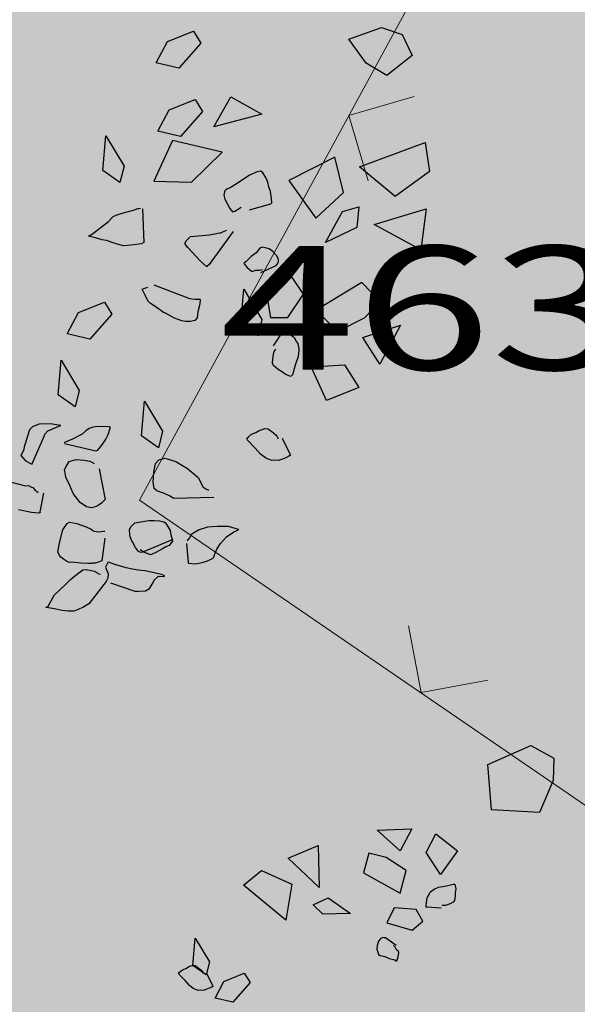
# Model space of a CAD drawing. Units: metres. Extents: x 0.004 to 0.285, y -0.008 to 0.217.
# Drawn here: x 0.057 to 0.06, y 0.068 to 0.074 of the extents above; entities that cross this region are included whole.
import ezdxf
from ezdxf.enums import TextEntityAlignment as Align

# ---------------------------------------------------------------- set-up
doc = ezdxf.new("R2010")
doc.units = ezdxf.units.M
for name, color, linetype, lineweight in [('8', 7, 'Continuous', 13), ('Filling', 7, 'Continuous', 25), ('Obecn%%233', 7, 'Continuous', 25), ('TB_2', 7, 'Continuous', 25)]:
    doc.layers.add(name, color=color, linetype=linetype, lineweight=lineweight)
doc.styles.add('ROMANS', font='ROMANS.SHX')

msp = doc.modelspace()

# ---------------------------------------------------------------- hatches: boundary and pattern name
at = {"layer": 'Filling', "linetype": 'ByBlock', "lineweight": 13}
h = msp.add_hatch(color=9, dxfattribs=at)
h.dxf.hatch_style = 2
h.paths.add_polyline_path([(0.07796548837912269, 0.1192630322943442), (0.07622540420107543, 0.1177515871557407), (0.08229424611548894, 0.1114899933109991), (0.05709858153574169, 0.08706182069005444), (0.05623619460710325, 0.08622738148551434), (0.01251326498831622, 0.1314147154456005), (0.01805950888991356, 0.1488396201119758), (0.01509210264007561, 0.1519581044870429), (0.004309652444673702, 0.1285887830913998), (0.05737349848356098, 0.0419698579357937), (0.06817571352771483, 0.02384951351676136), (0.08543293558945879, 0.04838903850689531), (0.08523307576263324, 0.05093149424437433), (0.05739359043212608, 0.07965366436820477), (0.06457413296122104, 0.08661353569943459), (0.08241365186218172, 0.10372270512674), (0.08354159100609831, 0.1054702179227024), (0.0843508370637428, 0.1073862472814508), (0.08481707866699435, 0.1094132318524644), (0.08492630898649804, 0.1114902769699693), (0.08467524652509019, 0.1135549840494059), (0.08407143370108679, 0.1155453251656145), (0.083133010257734, 0.1174015064937994), (0.08168369142035954, 0.1160008145570755)])

# ---------------------------------------------------------------- linework, layer by layer
at = {"layer": 'Obecn%%233', "color": 7, "linetype": 'ByBlock', "lineweight": 25}
for p, q in [((0.05906421177089215, 0.07366964330570773), (0.05925566489575431, 0.0737390612741001)), ((0.05925566489575431, 0.0737390612741001), (0.05937436802079901, 0.07369856518041343)), ((0.05800755552086048, 0.0736574050243944), (0.05815874302084558, 0.07371703393058851)), ((0.05815874302084558, 0.07371703393058851), (0.05820135239581577, 0.0736480612740852)), ((0.05937436802079901, 0.07369856518041343), (0.05943289145827294, 0.07357463549310342)), ((0.05794180552079342, 0.07353347143065185), (0.05800755552086048, 0.0736574050243944)), ((0.05820135239581577, 0.0736480612740852), (0.05807341489591636, 0.07350210033683106)), ((0.05820135239581577, 0.0736480612740852), (0.05820135239581577, 0.0736480612740852)), ((0.05916589145828038, 0.0735312487743795), (0.05906421177089215, 0.07366964330570773)), ((0.05943289145827294, 0.07357463549310342), (0.05928625864582136, 0.07345849096169696)), ((0.05807341489591636, 0.07350210033683106), (0.05794180552079342, 0.07353347143065185)), ((0.05928625864582136, 0.07345849096169696), (0.05916589145828038, 0.0735312487743795)), ((0.05827878208342008, 0.0731603425242938), (0.05837712583341636, 0.0733338893991895)), ((0.05837712583341636, 0.0733338893991895), (0.05855802427092567, 0.07323420971166343)), ((0.05801778989587911, 0.07325957689946518), (0.05816897739586421, 0.0733192058056593)), ((0.05816897739586421, 0.0733192058056593), (0.05821158677083441, 0.0732502292431891)), ((0.05795203989581205, 0.07313564330572263), (0.05801778989587911, 0.07325957689946518)), ((0.05821158677083441, 0.0732502292431891), (0.05808364927093498, 0.07310449486784637)), ((0.05821158677083441, 0.0732502292431891), (0.05821158677083441, 0.0732502292431891)), ((0.05855802427092567, 0.07323420971166343), (0.05827878208342008, 0.0731603425242938)), ((0.05763175083347596, 0.07290579955559225), (0.05764899302087724, 0.07310760814929382)), ((0.05764899302087724, 0.07310760814929382), (0.05775501645845361, 0.07293138939933852)), ((0.05808364927093498, 0.07310449486784637), (0.05795203989581205, 0.07313564330572263)), ((0.05803793052094989, 0.07308046361804009), (0.05792834458337166, 0.07284416674310341)), ((0.05832583677093499, 0.07301282299309969), (0.05803793052094989, 0.07308046361804009)), ((0.05912583677074872, 0.07292782689910382), (0.05950832114578225, 0.07306978393066675)), ((0.05950832114578225, 0.07306978393066675), (0.05953501645824872, 0.07290023705549538)), ((0.05814728208328598, 0.07283882689941674), (0.05832583677093499, 0.07301282299309969)), ((0.05775501645845361, 0.07293138939933852), (0.05773064927081577, 0.07283615893032402)), ((0.05898288364592008, 0.07298411986790597), (0.05871566489594988, 0.07284817455569283)), ((0.05903383677080274, 0.07277830736804754), (0.05898288364592008, 0.07298411986790597)), ((0.05773064927081577, 0.07283615893032402), (0.05763175083347596, 0.07290579955559225)), ((0.05848671177076176, 0.07287910033669323), (0.0584141727082897, 0.07283081908663736)), ((0.05852953989594244, 0.07289845971157774), (0.05848671177076176, 0.07287910033669323)), ((0.05855257114581764, 0.07290157299302519), (0.05852953989594244, 0.07289845971157774)), ((0.058564024270745, 0.07289289721194654), (0.05855257114581764, 0.07290157299302519)), ((0.05858127427077852, 0.07286463939910755), (0.058564024270745, 0.07289289721194654)), ((0.05933521177084185, 0.07275472143059597), (0.05912583677074872, 0.07292782689910382)), ((0.05953501645824872, 0.07290023705549538), (0.05933521177084185, 0.07275472143059597)), ((0.05792834458337166, 0.07284416674310341), (0.05814728208328598, 0.07283882689941674)), ((0.0584141727082897, 0.07283081908663736), (0.05837913364591077, 0.0728083464303054)), ((0.05859228208335117, 0.07283815893065185), (0.05858127427077852, 0.07286463939910755)), ((0.058599180520745, 0.07280990502424538), (0.05859228208335117, 0.07283815893065185)), ((0.05871566489594988, 0.07284817455569283), (0.05887141489586793, 0.07262789721181616)), ((0.05834041489590891, 0.07278075658669696), (0.05833707895828411, 0.07276273314934224)), ((0.05833707895828411, 0.07276273314934224), (0.05834196958341636, 0.07273847924312576)), ((0.05834252427075989, 0.07278698705555871), (0.05834041489590891, 0.07278075658669696)), ((0.05834497739584185, 0.07279032299295068), (0.05834252427075989, 0.07278698705555871)), ((0.05834997739596293, 0.07279677611822262), (0.05834497739584185, 0.07279032299295068)), ((0.05835565708344802, 0.07279766674293205), (0.05834997739596293, 0.07279677611822262)), ((0.05837913364591077, 0.0728083464303054), (0.05835565708344802, 0.07279766674293205)), ((0.05860741489590146, 0.07278297924296931), (0.058599180520745, 0.07280990502424538)), ((0.05861297739576549, 0.0727427097116597), (0.05860741489590146, 0.07278297924296931)), ((0.05887141489586793, 0.07262789721181616), (0.05903383677080274, 0.07277830736804754)), ((0.05834196958341636, 0.07273847924312576), (0.0583702273957897, 0.07268374486779794)), ((0.0584858211458195, 0.0726764050242491), (0.05861008677096106, 0.07271155736781656)), ((0.05861008677096106, 0.07271155736781656), (0.05861375864595175, 0.07271645189914852)), ((0.05861497739586048, 0.07271801049308851), (0.05861297739576549, 0.0727427097116597)), ((0.05861375864595175, 0.07271645189914852), (0.05861497739586048, 0.07271801049308851)), ((0.05769160239584744, 0.0726385768991895), (0.05770862583327107, 0.07264592064917087)), ((0.05770862583327107, 0.07264592064917087), (0.05774433677084744, 0.07265660033654421)), ((0.05774433677084744, 0.07265660033654421), (0.05778004770842381, 0.07266728002438322)), ((0.05778004770842381, 0.07266728002438322), (0.05780997739592567, 0.07267551439907402)), ((0.05780997739592567, 0.07267551439907402), (0.05783544614585116, 0.07268396752420812)), ((0.05783544614585116, 0.07268396752420812), (0.05784000864578411, 0.07268374486779794)), ((0.05784000864578411, 0.07268374486779794), (0.05785024302080274, 0.07268597143050283)), ((0.05786293052090332, 0.0726824089307338), (0.05787016489589587, 0.07248661205545068)), ((0.0583702273957897, 0.07268374486779794), (0.05838747739582323, 0.07266549877403304)), ((0.05838747739582323, 0.07266549877403304), (0.05840026645828039, 0.07266883861785754)), ((0.05840026645828039, 0.07266883861785754), (0.05843809458333999, 0.07269175658654421)), ((0.05892793052084744, 0.07248749877419323), (0.05902738364576362, 0.07266728002438322)), ((0.05902738364576362, 0.07266728002438322), (0.05912205552076921, 0.07269397924281656)), ((0.05912205552076921, 0.07269397924281656), (0.05911115708341822, 0.07257338549289853)), ((0.05921272739581764, 0.0725920768994838), (0.0595156570833642, 0.07268307689903304)), ((0.0595156570833642, 0.07268307689903304), (0.05948461802094244, 0.07244388939905912)), ((0.05757189927087165, 0.07253645189944655), (0.05766401645843871, 0.0726089870557189)), ((0.05766401645843871, 0.0726089870557189), (0.05769160239584744, 0.0726385768991895)), ((0.05948461802094244, 0.07244388939905912), (0.05921272739581764, 0.0725920768994838)), ((0.05754809458344243, 0.07252421361813322), (0.05757189927087165, 0.07253645189944655)), ((0.05818666489585303, 0.07252488158689813), (0.05825341489585117, 0.0725308893993497)), ((0.05839014145825058, 0.07255091283656658), (0.05825096958340146, 0.07235778393037617)), ((0.05825341489585117, 0.0725308893993497), (0.05828234458342195, 0.07253645189944655)), ((0.05828234458342195, 0.07253645189944655), (0.05828423520829529, 0.07253711986821144)), ((0.05828423520829529, 0.07253711986821144), (0.05831126645836048, 0.07254201439907774)), ((0.05831126645836048, 0.07254201439907774), (0.05831961020827293, 0.07254334643064067)), ((0.05831961020827293, 0.07254334643064067), (0.05833474302082323, 0.07254979955544695)), ((0.05833474302082323, 0.07254979955544695), (0.05835364927095361, 0.07255781127419322)), ((0.05911115708341822, 0.07257338549289853), (0.05892793052084744, 0.07248749877419323)), ((0.05758803208335303, 0.07251420189905912), (0.05754809458344243, 0.07252421361813322)), ((0.0576268523959443, 0.07250174096180126), (0.05758803208335303, 0.07251420189905912)), ((0.05765333677083254, 0.07249729174282402), (0.0576268523959443, 0.07250174096180126)), ((0.05770295395841822, 0.07248038158658893), (0.05765333677083254, 0.07249729174282402)), ((0.05774911802075804, 0.07246636205539107), (0.05770295395841822, 0.07248038158658893)), ((0.0578558055208996, 0.07247815502434969), (0.05779628989589401, 0.07247081127436832)), ((0.05787016489589587, 0.07248661205545068), (0.0578558055208996, 0.07247815502434969)), ((0.05810935239586979, 0.0724808268994093), (0.05811780552077107, 0.0724977370556444)), ((0.05811090708337725, 0.07247704174323008), (0.05810935239586979, 0.0724808268994093)), ((0.05812625864590518, 0.07245679564913735), (0.05811090708337725, 0.07247704174323008)), ((0.05811780552077107, 0.0724977370556444), (0.0581412742708344, 0.07252131908666343)), ((0.0581412742708344, 0.07252131908666343), (0.05818666489585303, 0.07252488158689813)), ((0.0577510086458642, 0.07246725268056617), (0.05774911802075804, 0.07246636205539107)), ((0.05779628989589401, 0.07247081127436832), (0.0577510086458642, 0.07246725268056617)), ((0.05812893052096479, 0.07245568236801773), (0.05812625864590518, 0.07245679564913735)), ((0.05819890708336607, 0.07238025658670813), (0.05812893052096479, 0.07245568236801773)), ((0.05852386802085675, 0.07242631127405912), (0.05849460239592008, 0.07240450658695773)), ((0.05854656333336607, 0.07245301439939067), (0.05852386802085675, 0.07242631127405912)), ((0.05855890708346851, 0.07245902221184224), (0.05854656333336607, 0.07245301439939067)), ((0.05857703989581205, 0.07245568236801773), (0.05855890708346851, 0.07245902221184224)), ((0.05860129770846106, 0.07245034252433107), (0.05857703989581205, 0.07245568236801773)), ((0.05862265708344058, 0.07243432299280539), (0.05860129770846106, 0.07245034252433107)), ((0.05864512583333999, 0.07240962377423421), (0.05862265708344058, 0.07243432299280539)), ((0.05823628208343871, 0.07234487768029794), (0.05819890708336607, 0.07238025658670813)), ((0.05825096958340146, 0.07235778393037617), (0.05823739927075804, 0.07234754955535755)), ((0.05845422739582137, 0.0723680183053948), (0.05845177427097224, 0.07236468236800284)), ((0.05845177427097224, 0.07236468236800284), (0.05847268833336421, 0.07234131908696145)), ((0.05846368052088655, 0.07237380346190185), (0.05845422739582137, 0.0723680183053948)), ((0.05849460239592008, 0.07240450658695773), (0.05846368052088655, 0.07237380346190185)), ((0.05864134458336048, 0.07235333471186459), (0.05864879770833067, 0.07236312377406284)), ((0.05865213364595547, 0.07239138158690185), (0.05864512583333999, 0.07240962377423421)), ((0.05864879770833067, 0.07236312377406284), (0.05865369614586234, 0.07236957689933479)), ((0.0586545867708046, 0.07238448314927519), (0.05865213364595547, 0.07239138158690185)), ((0.05865369614586234, 0.07236957689933479), (0.0586545867708046, 0.07237424877425656)), ((0.0586545867708046, 0.07237424877425656), (0.0586545867708046, 0.07238448314927519)), ((0.05823739927075804, 0.07234754955535755), (0.05823628208343871, 0.07234487768029794)), ((0.05847268833336421, 0.07234131908696145), (0.05849771958333441, 0.07231973705533892)), ((0.05849771958333441, 0.07231973705533892), (0.05850518052093685, 0.0723195143993944)), ((0.05850518052093685, 0.0723195143993944), (0.05852319614589215, 0.07232640893058852)), ((0.05852319614589215, 0.07232640893058852), (0.05854544614581391, 0.07232507689902559)), ((0.05854544614581391, 0.07232507689902559), (0.05856113364594057, 0.07232863549282774)), ((0.05855157114588656, 0.07231261596176773), (0.05864134458336048, 0.07235333471186459)), ((0.05873290708335117, 0.07228680736804381), (0.05859028208325617, 0.07215219408692793)), ((0.05880132114584558, 0.07218623705534265), (0.05873290708335117, 0.07228680736804381)), ((0.05913996958336793, 0.07225298705557362), (0.0588747508332599, 0.07209234252432362)), ((0.05924788364581764, 0.07214329174300656), (0.05913996958336793, 0.07225298705557362)), ((0.05786047739582136, 0.07221449486818164), (0.05786993833328597, 0.07221849877433852)), ((0.05787772739585489, 0.07217933861818165), (0.05786047739582136, 0.07221449486818164)), ((0.05786993833328597, 0.07221849877433852), (0.05789352427097037, 0.07222606127429754)), ((0.05792756333341822, 0.07224052611785009), (0.05813627427094616, 0.07215953393047676)), ((0.05843497739592567, 0.07201357689918951), (0.05845211020833813, 0.0722153815869242)), ((0.05845211020833813, 0.0722153815869242), (0.05855813364591449, 0.0720391628369689)), ((0.05870887583331205, 0.07205006518028677), (0.05880132114584558, 0.07218623705534265)), ((0.05748901645839215, 0.07207899096189067), (0.05764021177077666, 0.07213884252402931)), ((0.05764021177077666, 0.07213884252402931), (0.05768293052096851, 0.07206964721158148)), ((0.05789407895831392, 0.07214596361806616), (0.05787772739585489, 0.07217933861818165)), ((0.05790887583326548, 0.07213216674281285), (0.05789407895831392, 0.07214596361806616)), ((0.05794870395842008, 0.0721065808054991), (0.05790887583326548, 0.07213216674281285)), ((0.05813627427094616, 0.07215953393047676), (0.05816842270828784, 0.0721575339306146)), ((0.05816842270828784, 0.0721575339306146), (0.05819133677077479, 0.0721559753366746)), ((0.05819133677077479, 0.0721559753366746), (0.05819589927094057, 0.07215575268073007)), ((0.05819912583334372, 0.07214818627433851), (0.05819368052086793, 0.07211904174322263)), ((0.05819589927094057, 0.07215575268073007), (0.05819868052075617, 0.0721546393991448)), ((0.05819868052075617, 0.0721546393991448), (0.05819912583334372, 0.07214818627433851)), ((0.05859028208325617, 0.07215219408692793), (0.05860896958340891, 0.07205051049310714)), ((0.05915553989587352, 0.07204806127445773), (0.05924788364581764, 0.07214329174300656)), ((0.05742327427095734, 0.07195505736814813), (0.05748901645839215, 0.07207899096189067)), ((0.05798486020835117, 0.07207943627424539), (0.05794870395842008, 0.0721065808054991)), ((0.05799553989595733, 0.07207520971167833), (0.05798486020835117, 0.07207943627424539)), ((0.05804816489596851, 0.0720460612741299), (0.05799553989595733, 0.07207520971167833)), ((0.05818488364596851, 0.07208188158692792), (0.05818177427095361, 0.07204695189930499)), ((0.05819368052086793, 0.07211904174322263), (0.05818488364596851, 0.07208188158692792)), ((0.0588747508332599, 0.07209234252432362), (0.0589978992708493, 0.0719686315865256)), ((0.05768293052096851, 0.07206964721158148), (0.05755499302083626, 0.07192390893027187)), ((0.05768293052096851, 0.07206964721158148), (0.05768293052096851, 0.07206964721158148)), ((0.05809232895844616, 0.07203137377416716), (0.05804816489596851, 0.0720460612741299)), ((0.05811235239589587, 0.0720264792428352), (0.05809232895844616, 0.07203137377416716)), ((0.05814094614586793, 0.07202736986801028), (0.05811235239589587, 0.0720264792428352)), ((0.05816797739593312, 0.07203204174293205), (0.05814094614586793, 0.07202736986801028)), ((0.05818177427095361, 0.07204695189930499), (0.05816797739593312, 0.07203204174293205)), ((0.05853376645827666, 0.0719439323679544), (0.05843497739592567, 0.07201357689918951)), ((0.05855813364591449, 0.0720391628369689), (0.05853376645827666, 0.0719439323679544)), ((0.05860896958340891, 0.07205051049310714), (0.05870887583331205, 0.07205006518028677)), ((0.0589978992708493, 0.0719686315865256), (0.05915553989587352, 0.07204806127445773)), ((0.05862510239589028, 0.0718840808053501), (0.05868206333345734, 0.07196974486811086)), ((0.05868206333345734, 0.07196974486811086), (0.05868450864590705, 0.07197308080550284)), ((0.05868450864590705, 0.07197308080550284), (0.05868696177075617, 0.0719764167428948)), ((0.05868696177075617, 0.0719764167428948), (0.05869641489582136, 0.07197174486797303)), ((0.05869641489582136, 0.07197174486797303), (0.05871288364590146, 0.0719595065866597)), ((0.05871288364590146, 0.0719595065866597), (0.05873424302088097, 0.07194348705559969)), ((0.05914664145838469, 0.07193392064934596), (0.05936558677093126, 0.07200578783685342)), ((0.05936558677093126, 0.07200578783685342), (0.05924499302078039, 0.07177728002425283)), ((0.05755499302083626, 0.07192390893027187), (0.05742327427095734, 0.07195505736814813)), ((0.05873424302088097, 0.07194348705559969), (0.05874769614590332, 0.071930584711954)), ((0.05874769614590332, 0.071930584711954), (0.05875793833332137, 0.07191011205548421)), ((0.05875793833332137, 0.07191011205548421), (0.05876694614579901, 0.07189809643058107)), ((0.05876694614579901, 0.07189809643058107), (0.05877150864596479, 0.07187673705536872)), ((0.05924499302078039, 0.07177728002425283), (0.05914664145838469, 0.07193392064934596)), ((0.0586207664583344, 0.07180998705560342), (0.05862743833335116, 0.07184625658672303)), ((0.05862743833335116, 0.07184625658672303), (0.0586295555208344, 0.07185226439917461)), ((0.0586295555208344, 0.07185226439917461), (0.05863444614596665, 0.07185893627442419)), ((0.05863444614596665, 0.07185893627442419), (0.0586356727082748, 0.07186049486789853)), ((0.0586356727082748, 0.07186049486789853), (0.05863945395825431, 0.07186538939923048)), ((0.0587726180208847, 0.07185782689927146), (0.05876883677090518, 0.07182200268050656)), ((0.05877150864596479, 0.07187673705536872), (0.05877228989591822, 0.07187095189932734)), ((0.05877228989591822, 0.07187095189932734), (0.0587726180208847, 0.07185782689927146)), ((0.05737075864593499, 0.07159994799317793), (0.05738789145834744, 0.0718015339304693)), ((0.05738789145834744, 0.0718015339304693), (0.05749391489592381, 0.07162531127408148)), ((0.05861987583339214, 0.0717848464306444), (0.0586207664583344, 0.07180998705560342)), ((0.05862643833342009, 0.07176971752429381), (0.05861987583339214, 0.0717848464306444)), ((0.05876883677090518, 0.07182200268050656), (0.05875314927077852, 0.07177728002425283)), ((0.0586383445833344, 0.07175814721174538), (0.05862643833342009, 0.07176971752429381)), ((0.05865313364588656, 0.07174702221155167), (0.0586383445833344, 0.07175814721174538)), ((0.05867238364578225, 0.07173500658664853), (0.05865313364588656, 0.07174702221155167)), ((0.05869374302076176, 0.07171898705558852), (0.05867238364578225, 0.07173500658664853)), ((0.05875314927077852, 0.07177728002425283), (0.05873535239580088, 0.0717158698681742)), ((0.05884482114575804, 0.07176215111790225), (0.05903850864595734, 0.07177327611809596)), ((0.05893403989588842, 0.07156612768070772), (0.05884482114575804, 0.07176215111790225)), ((0.05903850864595734, 0.07177327611809596), (0.0591229461459443, 0.07164266674313695)), ((0.05903850864595734, 0.07177327611809596), (0.05903850864595734, 0.07177327611809596)), ((0.05871554770832881, 0.07171030736807733), (0.05869374302076176, 0.07171898705558852)), ((0.05872789927083068, 0.07170608080551029), (0.05871554770832881, 0.07171030736807733)), ((0.05873034458328039, 0.07170941674290225), (0.05872789927083068, 0.07170608080551029)), ((0.05873535239580088, 0.0717158698681742), (0.05873034458328039, 0.07170941674290225)), ((0.05749391489592381, 0.07162531127408148), (0.05746954770828597, 0.07153008471196518)), ((0.0591229461459443, 0.07164266674313695), (0.05893403989588842, 0.07156612768070772)), ((0.05746954770828597, 0.07153008471196518), (0.05737075864593499, 0.07159994799317793)), ((0.05785625864588655, 0.0713614284619689), (0.0578733836458996, 0.07156301439926029)), ((0.0578733836458996, 0.07156301439926029), (0.05797940708347597, 0.07138701439928263)), ((0.05720321958325803, 0.07139480346161872), (0.0571895320834592, 0.07135319408681244)), ((0.05722190708341077, 0.07141393627412618), (0.05720321958325803, 0.07139480346161872)), ((0.05723514927085489, 0.07141949877422303), (0.05722190708341077, 0.07141393627412618)), ((0.05726050864579156, 0.07142795580532402), (0.05723514927085489, 0.07141949877422303)), ((0.05732614927086979, 0.07143129174318165), (0.05726050864579156, 0.07142795580532402)), ((0.05729377427091822, 0.07137077221181244), (0.05731057114596479, 0.07138901830557734)), ((0.05731057114596479, 0.07138901830557734), (0.05734472739580088, 0.07140347924316302)), ((0.05738444614596665, 0.07142038939939813), (0.05732614927086979, 0.07143129174318165)), ((0.05734472739580088, 0.07140347924316302), (0.05736553208343684, 0.07141238158661872)), ((0.05736553208343684, 0.07141238158661872), (0.05738633677083999, 0.07142105736816302)), ((0.05738633677083999, 0.07142105736816302), (0.05738444614596665, 0.07142038939939813)), ((0.05753174302075059, 0.07138901830557734), (0.05751037583337165, 0.07137099486822263)), ((0.0575520945833996, 0.07140436986787245), (0.05753174302075059, 0.07138901830557734)), ((0.05756611802079715, 0.07140815502405166), (0.0575520945833996, 0.07140436986787245)), ((0.05756800864590332, 0.07140881908684969), (0.05756611802079715, 0.07140815502405166)), ((0.05759882114594803, 0.07141527221165597), (0.05756800864590332, 0.07140881908684969)), ((0.05766868833336048, 0.07141371752414853), (0.05759882114594803, 0.07141527221165597)), ((0.05766323520825244, 0.07136877221195027), (0.05767469614581205, 0.07140503783663735)), ((0.05767569614597597, 0.07140770971169695), (0.05766868833336048, 0.07141371752414853)), ((0.05767469614581205, 0.07140503783663735), (0.05767569614597597, 0.07140770971169695)), ((0.05797940708347597, 0.07138701439928263), (0.05795503989583813, 0.0712917839307338)), ((0.05852264145831577, 0.07138078393042088), (0.05854266489576548, 0.07139146752422676)), ((0.05854266489576548, 0.07139146752422676), (0.05855968833342195, 0.07139858471183107)), ((0.05855968833342195, 0.07139858471183107), (0.05857571177091449, 0.07140325658675284)), ((0.05857571177091449, 0.07140325658675284), (0.05859217270836234, 0.07140125658689067)), ((0.05859217270836234, 0.07140125658689067), (0.05861342270835303, 0.07138790502445773)), ((0.05861342270835303, 0.07138790502445773), (0.05864146177074872, 0.07136409643059596)), ((0.0571895320834592, 0.07135319408681244), (0.05718107895832509, 0.07132048705546186)), ((0.057217344583245, 0.07119299486791715), (0.05729054770828225, 0.07136254174308851)), ((0.05729054770828225, 0.07136254174308851), (0.05729377427091822, 0.07137077221181244)), ((0.05745408677076921, 0.07134051439911127), (0.05740869614575058, 0.07132115502422676)), ((0.05751037583337165, 0.07137099486822263), (0.05745408677076921, 0.07134051439911127)), ((0.05762518833344803, 0.07130580346193165), (0.05764743833336979, 0.07133761986810715)), ((0.05764743833336979, 0.07133761986810715), (0.05766323520825244, 0.07136877221195027)), ((0.05795503989583813, 0.0712917839307338), (0.05785625864588655, 0.0713614284619689)), ((0.05846990708331578, 0.07134718627436086), (0.05847969614574686, 0.07135586596187204)), ((0.05847146958345548, 0.07134340502414853), (0.05846990708331578, 0.07134718627436086)), ((0.05847469614585862, 0.07133584252418951), (0.05847146958345548, 0.07134340502414853)), ((0.05851886020833626, 0.07128978393040597), (0.05847469614585862, 0.07133584252418951)), ((0.05847969614574686, 0.07135586596187204), (0.05849805552093312, 0.07137032689945773)), ((0.05849805552093312, 0.07137032689945773), (0.05852264145831577, 0.07138078393042088)), ((0.05864146177074872, 0.07136409643059596), (0.05864568052091636, 0.07135920189926401)), ((0.05864568052091636, 0.07135920189926401), (0.05864891489595175, 0.07135163939930499)), ((0.05864891489595175, 0.07135163939930499), (0.05864980552089401, 0.07134985814942048)), ((0.05864980552089401, 0.07134985814942048), (0.05865213364595547, 0.07134407299291343)), ((0.05867538364580833, 0.07134718627436086), (0.05872122739581391, 0.07125507299322635)), ((0.05717118052090518, 0.07128065893054009), (0.05716271958337166, 0.07126374877430498)), ((0.05717318052076735, 0.07129712377442048), (0.05717118052090518, 0.07128065893054009)), ((0.05718107895832509, 0.07132048705546186), (0.05717318052076735, 0.07129712377442048)), ((0.05740869614575058, 0.07132115502422676), (0.05740680552087724, 0.07132026439905166)), ((0.0574083602083847, 0.07131648314930499), (0.0575899227084592, 0.07127287377417088)), ((0.0575899227084592, 0.07127287377417088), (0.05760127427079715, 0.07127776830550284)), ((0.05760127427079715, 0.07127776830550284), (0.05762518833344803, 0.07130580346193165)), ((0.05854978989576921, 0.07125373705569654), (0.05851886020833626, 0.07128978393040597)), ((0.05716271958337166, 0.07126374877430498), (0.0571543758334592, 0.07124661986809223)), ((0.0571543758334592, 0.07124661986809223), (0.05717829770827666, 0.07121658080536872)), ((0.05717829770827666, 0.07121658080536872), (0.05721033677086234, 0.07119900268036872)), ((0.0574184852084145, 0.07118231518054381), (0.05743506333325058, 0.07121168627403676)), ((0.05743506333325058, 0.07121168627403676), (0.0574753367707599, 0.07122214330546559)), ((0.0574753367707599, 0.07122214330546559), (0.05752306333347224, 0.07121991674322635)), ((0.05752306333347224, 0.07121991674322635), (0.05755487583344802, 0.07121346752438694)), ((0.05755487583344802, 0.07121346752438694), (0.05757189927087165, 0.0712050104928203)), ((0.05793824302079156, 0.07119967064913363), (0.05795804770826362, 0.07122147533670067)), ((0.05795804770826362, 0.07122147533670067), (0.05799453989579342, 0.0712303737741895)), ((0.05799453989579342, 0.0712303737741895), (0.058056055520894, 0.07121168627403676)), ((0.058056055520894, 0.07121168627403676), (0.0581252586459741, 0.07116963158687577)), ((0.0585788211459294, 0.0712326003368944), (0.05854978989576921, 0.07125373705569654)), ((0.05859050864586607, 0.07122636986803263), (0.0585788211459294, 0.0712326003368944)), ((0.05859584458335303, 0.07122414721176028), (0.05859050864586607, 0.07122636986803263)), ((0.05861664927075617, 0.07121724877413363), (0.05859584458335303, 0.07122414721176028)), ((0.05863144614594058, 0.07121924877446145), (0.05861664927075617, 0.07121724877413363)), ((0.05865447739581578, 0.071217694086954), (0.05863144614594058, 0.07121924877446145)), ((0.05867227427079343, 0.07122303393064067), (0.05865447739581578, 0.071217694086954)), ((0.05869686020840891, 0.07123349096160382), (0.05867227427079343, 0.07122303393064067)), ((0.05871577427093871, 0.07124149877438322), (0.05869686020840891, 0.07123349096160382)), ((0.05872444614581764, 0.07124750658683479), (0.05871577427093871, 0.07124149877438322)), ((0.05872122739581391, 0.07125507299322635), (0.05872289145831019, 0.071251291743014)), ((0.05872289145831019, 0.071251291743014), (0.05872444614581764, 0.07124750658683479)), ((0.05721033677086234, 0.07119900268036872), (0.05721300864592194, 0.0711978893992491)), ((0.05721300864592194, 0.0711978893992491), (0.05721378989587538, 0.07119588939938694)), ((0.05740814145840704, 0.07116451439913363), (0.0574184852084145, 0.07118231518054381)), ((0.05741447739582509, 0.07113381127407774), (0.05740814145840704, 0.07116451439913363)), ((0.05757189927087165, 0.0712050104928203), (0.05757457114593126, 0.07120389721170067)), ((0.05757457114593126, 0.07120389721170067), (0.05757890708325431, 0.07119900268036872)), ((0.05757890708325431, 0.07119900268036872), (0.05757968833344057, 0.07119722143048421)), ((0.05760928208334372, 0.07116940893046558), (0.05764510239590891, 0.07099029955547304)), ((0.05792868052097037, 0.0711487175244838), (0.05793824302079156, 0.07119967064913363)), ((0.0581252586459741, 0.07116963158687577), (0.05818744614580646, 0.07111779174301773)), ((0.05706771177076735, 0.07109820971172304), (0.05718018833338283, 0.07106995189934968)), ((0.05741547739575617, 0.071120682368055), (0.05741447739582509, 0.07113381127407774)), ((0.05743828989588656, 0.0710724011179991), (0.05741547739575617, 0.071120682368055)), ((0.0579241180208046, 0.0710908698681742), (0.05792868052097037, 0.0711487175244838)), ((0.05818744614580646, 0.07111779174301773), (0.05820379770826548, 0.07108463939931244)), ((0.05718018833338283, 0.07106995189934968), (0.05719776645838283, 0.07107084252405912)), ((0.05719776645838283, 0.07107084252405912), (0.05721468052081764, 0.07106238939939066)), ((0.05721468052081764, 0.07106238939939066), (0.0572246883334592, 0.07105994018027559)), ((0.0572246883334592, 0.07105994018027559), (0.05722546958341263, 0.07105793627444655)), ((0.05722546958341263, 0.07105793627444655), (0.057234922708245, 0.071046369867865)), ((0.057234922708245, 0.071046369867865), (0.05724893833347596, 0.07103435424296185)), ((0.05745842270832509, 0.07102500658668578), (0.05743828989588656, 0.0710724011179991)), ((0.05793101645843126, 0.07105370971187949), (0.0579241180208046, 0.0710908698681742)), ((0.05794146958342754, 0.07104458861798048), (0.05793101645843126, 0.07105370971187949)), ((0.05794581333338283, 0.0710399167430587), (0.05794146958342754, 0.07104458861798048)), ((0.0579846336459741, 0.07102723314939068), (0.05794581333338283, 0.0710399167430587)), ((0.05820379770826548, 0.07108463939931244), (0.05821458677086048, 0.07106461205566302)), ((0.05821458677086048, 0.07106461205566302), (0.05823127427091822, 0.07105148705560714)), ((0.05823127427091822, 0.07105148705560714), (0.05823939927085303, 0.07104814721178264)), ((0.05823939927085303, 0.07104814721178264), (0.05824207114591264, 0.07104725658660754)), ((0.05824207114591264, 0.07104725658660754), (0.05824930552090518, 0.0710457018991001)), ((0.05724893833347596, 0.07103435424296185), (0.05725617270846851, 0.07103301830543206)), ((0.05728532114578411, 0.07102745580533519), (0.05726474302075803, 0.0709182097115554)), ((0.05749847739585676, 0.07097272143047303), (0.05745842270832509, 0.07102500658668578)), ((0.05764510239590891, 0.07099029955547304), (0.05762263364577666, 0.07096960424305872)), ((0.05802057114592753, 0.071011213617865), (0.0579846336459741, 0.07102723314939068)), ((0.05804526645829901, 0.0709949714303948), (0.05802057114592753, 0.071011213617865)), ((0.05827700083330273, 0.07100164721161127), (0.05804526645829901, 0.0709949714303948)), ((0.05721478989580647, 0.07091486986819655), (0.05713913364592008, 0.07092978002410383)), ((0.05753641489590518, 0.07094646752439439), (0.05749847739585676, 0.07097272143047303)), ((0.05756555552082136, 0.07094090502429753), (0.05753641489590518, 0.07094646752439439)), ((0.0575795711458195, 0.07094468627404421), (0.05756555552082136, 0.07094090502429753)), ((0.0575929305208847, 0.07095024877414108), (0.0575795711458195, 0.07094468627404421)), ((0.05760427427082323, 0.07095514330547303), (0.0575929305208847, 0.07095024877414108)), ((0.05762263364577666, 0.07096960424305872), (0.05760427427082323, 0.07095514330547303)), ((0.05725872739590705, 0.0709113112743944), (0.05721478989580647, 0.07091486986819655)), ((0.05726629770826548, 0.07091442455537618), (0.05725872739590705, 0.0709113112743944)), ((0.05726474302075803, 0.0709182097115554), (0.05726551645831205, 0.07091642846167087)), ((0.05726551645831205, 0.07091642846167087), (0.05726629770826548, 0.07091442455537618)), ((0.05785258677089587, 0.07085946752410383), (0.05789830552088097, 0.07086770189926028)), ((0.05789830552088097, 0.07086770189926028), (0.05792957114591264, 0.07086770189926028)), ((0.05792957114591264, 0.07086770189926028), (0.05796361020836048, 0.07086636596173049)), ((0.05796361020836048, 0.07086636596173049), (0.05798630552086979, 0.07086035814927891)), ((0.05738021177076735, 0.07074599486822263), (0.05739824302075431, 0.0708140768990852)), ((0.05739824302075431, 0.0708140768990852), (0.05742271177074872, 0.07085123705537989)), ((0.05742271177074872, 0.07085123705537989), (0.05743784458329902, 0.0708576862742193)), ((0.05743784458329902, 0.0708576862742193), (0.05747889927076176, 0.070850569086615)), ((0.05747889927076176, 0.070850569086615), (0.0575338523958344, 0.07083143236814067)), ((0.0575338523958344, 0.07083143236814067), (0.05756244614580646, 0.0708167487741448)), ((0.05756244614580646, 0.0708167487741448), (0.05756678208336234, 0.07081185424281285)), ((0.05756678208336234, 0.07081185424281285), (0.05758024302078411, 0.07080651439912618)), ((0.05778627427085303, 0.07081563549302519), (0.0577966258332599, 0.07083343627443538)), ((0.05778883677092381, 0.07078337377402931), (0.05778627427085303, 0.07081563549302519)), ((0.0577966258332599, 0.07083343627443538), (0.05781720395828598, 0.07085345971165224)), ((0.05781720395828598, 0.07085345971165224), (0.05785258677089587, 0.07085946752410383)), ((0.05798630552086979, 0.07086035814927891), (0.05799598520831205, 0.07085323705570773)), ((0.05799598520831205, 0.07085323705570773), (0.05802357114595361, 0.0708091823682189)), ((0.05802357114595361, 0.0708091823682189), (0.05802757895831019, 0.07078404174279422)), ((0.05819345395825803, 0.07081429955549538), (0.05815607114578597, 0.07079182689916343)), ((0.05824050864577294, 0.07082987377420068), (0.05819345395825803, 0.07081429955549538)), ((0.05829691489576362, 0.07083365893037989), (0.05824050864577294, 0.07082987377420068)), ((0.05836421958333813, 0.07083321361802518), (0.05829691489576362, 0.07083365893037989)), ((0.05842107114591636, 0.07081496752426028), (0.05836421958333813, 0.07083321361802518)), ((0.05840861020842567, 0.07080740502430126), (0.05842185239586979, 0.07081296752439813)), ((0.05842185239586979, 0.07081296752439813), (0.05842107114591636, 0.07081496752426028)), ((0.05758024302078411, 0.07080651439912618), (0.05759482114575804, 0.07080361986812204)), ((0.05759482114575804, 0.07080361986812204), (0.05760671958327294, 0.07080206127418205)), ((0.05760671958327294, 0.07080206127418205), (0.05763453208329156, 0.07080495580565184)), ((0.05764221177087166, 0.07076579564902932), (0.05762474302086048, 0.07063318627420813)), ((0.05763453208329156, 0.07080495580565184), (0.05764287583343685, 0.07080629174318165)), ((0.0577909461457748, 0.07077313939947635), (0.05778883677092381, 0.07078337377402931)), ((0.05779907114594244, 0.07075400268053636), (0.0577909461457748, 0.07077313939947635)), ((0.05780385239585303, 0.07074265502439812), (0.05779907114594244, 0.07075400268053636)), ((0.05803881333325989, 0.07075756127433852), (0.05787794614583254, 0.0706892565866001)), ((0.05802757895831019, 0.07078404174279422), (0.05803636802081018, 0.07074754955573008)), ((0.05812414927082137, 0.0707513347119093), (0.05812303208326921, 0.07074866283684969)), ((0.0581252586459741, 0.07075400268053636), (0.05812414927082137, 0.0707513347119093)), ((0.05813527427078225, 0.0707673542429693), (0.0581252586459741, 0.07075400268053636)), ((0.0581456180207897, 0.0707849323679693), (0.05813527427078225, 0.0707673542429693)), ((0.05814750864589587, 0.07078581908671186), (0.0581456180207897, 0.0707849323679693)), ((0.05815607114578597, 0.07079182689916343), (0.05814750864589587, 0.07078581908671186)), ((0.05831738364580087, 0.07073286596173421), (0.05835209458344616, 0.07077224877430126)), ((0.05835209458344616, 0.07077224877430126), (0.05839536802074872, 0.07080161986779422)), ((0.05839536802074872, 0.07080161986779422), (0.05840861020842567, 0.07080740502430126)), ((0.05736997739574872, 0.07068591674277559), (0.05738021177076735, 0.07074599486822263)), ((0.05782210239581764, 0.07071017064945773), (0.05780385239585303, 0.07074265502439812)), ((0.0578382273958996, 0.07068814330548048), (0.05782210239581764, 0.07071017064945773)), ((0.05787461020844057, 0.07068124486785382), (0.05784802427096292, 0.07069659643061459)), ((0.05797918833326549, 0.07070327221183106), (0.05793913364596665, 0.0706816901806742)), ((0.05799921177094802, 0.0707139518992044), (0.05797918833326549, 0.07070327221183106)), ((0.058018125833245, 0.07072196361795068), (0.05799921177094802, 0.0707139518992044)), ((0.05803636802081018, 0.07074754955573008), (0.058018125833245, 0.07072196361795068)), ((0.05811836020834744, 0.07073331127408893), (0.05812903989595361, 0.07062384252436459)), ((0.05828200864582322, 0.07066878393059596), (0.05829513364587911, 0.07070104955555871)), ((0.05829513364587911, 0.07070104955555871), (0.05831738364580087, 0.07073286596173421)), ((0.05737965708342381, 0.0706632214304991), (0.05736997739574872, 0.07068591674277559)), ((0.05738555552088655, 0.07065454564942047), (0.05737965708342381, 0.0706632214304991)), ((0.05740146177075803, 0.07064342064922675), (0.05738555552088655, 0.07065454564942047)), ((0.05742003989592195, 0.07063118236791342), (0.05740146177075803, 0.07064342064922675)), ((0.0578524695832748, 0.07068079955549911), (0.0578382273958996, 0.07068814330548048)), ((0.0578628211459145, 0.07068280346179381), (0.0578524695832748, 0.07068079955549911)), ((0.05787794614583254, 0.0706892565866001), (0.0578628211459145, 0.07068280346179381)), ((0.05790431333333254, 0.07066922924295067), (0.05787461020844057, 0.07068124486785382)), ((0.05790698520839214, 0.07066811986779795), (0.05790431333333254, 0.07066922924295067)), ((0.05791543833329343, 0.07066945189936087), (0.05790698520839214, 0.07066811986779795)), ((0.05791921958327294, 0.0706710104928352), (0.05791543833329343, 0.07066945189936087)), ((0.05793913364596665, 0.0706816901806742), (0.05791921958327294, 0.0706710104928352)), ((0.05823739927075804, 0.07063185033667833), (0.05826954770833254, 0.07064564721193164)), ((0.05826954770833254, 0.07064564721193164), (0.05827744614589028, 0.0706534323678352)), ((0.05827744614589028, 0.0706534323678352), (0.05828200864582322, 0.07066878393059596)), ((0.05743428208329715, 0.07062384252436459), (0.05742003989592195, 0.07063118236791342)), ((0.0574472977083642, 0.07062495189905167), (0.05743428208329715, 0.07062384252436459)), ((0.05750503989588469, 0.0706202800241299), (0.0574472977083642, 0.07062495189905167)), ((0.0575000320833642, 0.07056910424306989), (0.05751549302088097, 0.07058000658685341)), ((0.05754442270845175, 0.07061694408673794), (0.05750503989588469, 0.0706202800241299)), ((0.05751549302088097, 0.07058000658685341), (0.05753485239576549, 0.07058156518032775)), ((0.05753485239576549, 0.07058156518032775), (0.05756589145842009, 0.07057689330540598)), ((0.05756667270837352, 0.07061738939909265), (0.05754442270845175, 0.07061694408673794)), ((0.0575723445834592, 0.07061983471177519), (0.05756667270837352, 0.07061738939909265)), ((0.05758791489596479, 0.07061983471177519), (0.0575723445834592, 0.07061983471177519)), ((0.05761528989579529, 0.07062918236805127), (0.05758791489596479, 0.07061983471177519)), ((0.05762474302086048, 0.07063318627420813), (0.05761528989579529, 0.07062918236805127)), ((0.0576600086458493, 0.0706236198679544), (0.05764732895838097, 0.07059580736793578)), ((0.05764732895838097, 0.07059580736793578), (0.05766145395836793, 0.07055731127411127)), ((0.05766389927081764, 0.07062517455546186), (0.0576600086458493, 0.0706236198679544)), ((0.05770083677093499, 0.07061182689946145), (0.05766389927081764, 0.07062517455546186)), ((0.05774689927091822, 0.07059803002420813), (0.05770083677093499, 0.07061182689946145)), ((0.05776692270836793, 0.07059291283693164), (0.05774689927091822, 0.07059803002420813)), ((0.05780407895846292, 0.07058423705538736), (0.05776692270836793, 0.07059291283693164)), ((0.05783789927093312, 0.07057845189934596), (0.05780407895846292, 0.07058423705538736)), ((0.05812903989595361, 0.07062384252436459), (0.0581307117708493, 0.07062005736818537)), ((0.0581307117708493, 0.07062005736818537), (0.05817086802097038, 0.07061494018044323)), ((0.05817086802097038, 0.07061494018044323), (0.05821003208332695, 0.07062250658683479)), ((0.05821003208332695, 0.07062250658683479), (0.05823739927075804, 0.07063185033667833)), ((0.05741147739579901, 0.0704934558053501), (0.0574428523958195, 0.07052482689917088)), ((0.0574428523958195, 0.07052482689917088), (0.057466211770894, 0.07054351830529049)), ((0.057466211770894, 0.07054351830529049), (0.0575000320833642, 0.07056910424306989)), ((0.05756589145842009, 0.07057689330540598), (0.05758135239593685, 0.07057222143048421)), ((0.05758135239593685, 0.07057222143048421), (0.05759559458331205, 0.07056487768050283)), ((0.05759559458331205, 0.07056487768050283), (0.05760260239592754, 0.07055909252446145)), ((0.05760260239592754, 0.07055909252446145), (0.05761796177085489, 0.07055442064907402)), ((0.05766078989580273, 0.07053239330556244), (0.05765133677097038, 0.07051259252429008)), ((0.05766145395836793, 0.07055731127411127), (0.05766078989580273, 0.07053239330556244)), ((0.05787728208326735, 0.07057511205552146), (0.05783789927093312, 0.07057845189934596)), ((0.05797362583340146, 0.0705533073679544), (0.05787728208326735, 0.07057511205552146)), ((0.05791933677089401, 0.07049679174320772), (0.05793301645829342, 0.07052282689930871)), ((0.05793301645829342, 0.07052282689930871), (0.05795248520839959, 0.070539959711954)), ((0.05795248520839959, 0.070539959711954), (0.05795437583327293, 0.07054084643069655)), ((0.05795437583327293, 0.07054084643069655), (0.05796005552075804, 0.07054329564934597)), ((0.05796005552075804, 0.07054329564934597), (0.05798486020835117, 0.07054262768058106)), ((0.05799242270831019, 0.07054574486799538), (0.05797362583340146, 0.0705533073679544)), ((0.05798486020835117, 0.07054262768058106), (0.05799242270831019, 0.07054574486799538)), ((0.0573488445833791, 0.07043560424307362), (0.05741147739579901, 0.0704934558053501)), ((0.05765133677097038, 0.07051259252429008), (0.0575500945833046, 0.07038265111809597)), ((0.05767669614590704, 0.0705054714307189), (0.0578182117708493, 0.07045629955548793)), ((0.05788006333331577, 0.07045785424299539), (0.05790308677079156, 0.07047209643060341)), ((0.05790308677079156, 0.07047209643060341), (0.05791933677089401, 0.07049679174320772)), ((0.05731246177083812, 0.07036885424284264), (0.0573488445833791, 0.07043560424307362)), ((0.0578182117708493, 0.07045629955548793), (0.05782010239595547, 0.07045696752425283)), ((0.05782010239595547, 0.07045696752425283), (0.05783200083347038, 0.07045540893031284)), ((0.05783200083347038, 0.07045540893031284), (0.05783467270829715, 0.07045429564919323)), ((0.05783467270829715, 0.07045429564919323), (0.05784312583343126, 0.07045563158672304)), ((0.05784312583343126, 0.07045563158672304), (0.05788006333331577, 0.07045785424299539)), ((0.05730000864574686, 0.07036129174288362), (0.05731246177083812, 0.07036885424284264)), ((0.05730468052090146, 0.0703610690869391), (0.05730000864574686, 0.07036129174288362)), ((0.05735752427089028, 0.07035216674301774), (0.05730468052090146, 0.0703610690869391)), ((0.0573947898959741, 0.07034349096193909), (0.05735752427089028, 0.07035216674301774)), ((0.05749580552079715, 0.07035283471178264), (0.05747300083329901, 0.07034326830552891)), ((0.05751471958332696, 0.07036084643052891), (0.05749580552079715, 0.07035283471178264)), ((0.0575500945833046, 0.07038265111809597), (0.05751471958332696, 0.07036084643052891)), ((0.05742961020837538, 0.07034037768049166), (0.0573947898959741, 0.07034349096193909)), ((0.0574608680207748, 0.07034037768049166), (0.05742961020837538, 0.07034037768049166)), ((0.05747300083329901, 0.07034326830552891), (0.0574608680207748, 0.07034037768049166)), ((0.0598746778962668, 0.06944787255348638), (0.06012424039631151, 0.06955705224117265)), ((0.06012424039631151, 0.06955705224117265), (0.06025942789623514, 0.06948426317842678)), ((0.05989547477127053, 0.06918270067870617), (0.0598746778962668, 0.06944787255348638)), ((0.06025942789623514, 0.06948426317842678), (0.06025422477140092, 0.06935427880333736)), ((0.06025422477140092, 0.06935427880333736), (0.06017624039645307, 0.06916709911590442)), ((0.06017624039645307, 0.06916709911590442), (0.05989547477127053, 0.06918270067870617)), ((0.05922922477126122, 0.06906525536626577), (0.05943155289627611, 0.06907288427231834)), ((0.05936384195880964, 0.06894478270970285), (0.05922922477126122, 0.06906525536626577)), ((0.05943155289627611, 0.06907288427231834), (0.05936384195880964, 0.06894478270970285)), ((0.05951521695894189, 0.06893430224107579), (0.05957077164645307, 0.06904279442876578)), ((0.05957077164645307, 0.06904279442876578), (0.05969675602135249, 0.06894448974123225)), ((0.05871052164630965, 0.06890155614726245), (0.05888511539646425, 0.06897431786591188)), ((0.05888511539646425, 0.06897431786591188), (0.05889103727135808, 0.06873160692863166)), ((0.05918192789633758, 0.06893138036597521), (0.05914978727139533, 0.06881513817841187)), ((0.05928275602124632, 0.06890601317863912), (0.05918192789633758, 0.06893138036597521)), ((0.05959866227139719, 0.06880712255369872), (0.05951521695894189, 0.06893430224107579)), ((0.05951521695894189, 0.06893430224107579), (0.05951521695894189, 0.06893430224107579)), ((0.05969675602135249, 0.06894448974123225), (0.05959866227139719, 0.06880712255369872)), ((0.05889103727135808, 0.06873160692863166), (0.05871052164630965, 0.06890155614726245)), ((0.05939849039632827, 0.06883008349128068), (0.05928275602124632, 0.06890601317863912)), ((0.05845092789642513, 0.0687450366159901), (0.05855552164628171, 0.06882964989729226)), ((0.05855552164628171, 0.06882964989729226), (0.05873264664644376, 0.06875105224084109)), ((0.05914978727139533, 0.06881513817841187), (0.05936278727138415, 0.06869804052216932)), ((0.05936278727138415, 0.06869804052216932), (0.05939849039632827, 0.06883008349128068)), ((0.05869710758375004, 0.06854104052251205), (0.05845092789642513, 0.0687450366159901)), ((0.05873264664644376, 0.06875105224084109), (0.05869710758375004, 0.06854104052251205)), ((0.05962442789645866, 0.06873900536587461), (0.05967299039638602, 0.0687508959909901)), ((0.05967299039638602, 0.0687508959909901), (0.05967938102129847, 0.06875012255366891)), ((0.05967938102129847, 0.06875012255366891), (0.05968258414627053, 0.06874973192857578)), ((0.05968258414627053, 0.06874973192857578), (0.05968459977139719, 0.06873972411593422)), ((0.05952238102140837, 0.06867519286600873), (0.05953236539638601, 0.06869020458497108)), ((0.05953236539638601, 0.06869020458497108), (0.05953692789631896, 0.06870101708499715)), ((0.05953692789631896, 0.06870101708499715), (0.05954969352134504, 0.0687124506784603)), ((0.05954969352134504, 0.0687124506784603), (0.05955328727141023, 0.06871525536617264)), ((0.05955328727141023, 0.06871525536617264), (0.05956208414630965, 0.06872066161595285)), ((0.05956208414630965, 0.06872066161595285), (0.05958784977137111, 0.06873212255351245)), ((0.05958784977137111, 0.06873212255351245), (0.05962442789645866, 0.06873900536587461)), ((0.05968467789632268, 0.06870074364729226), (0.05968413102137856, 0.06868294286588207)), ((0.05968459977139719, 0.06873972411593422), (0.05968724039639346, 0.06872153270989656)), ((0.05968724039639346, 0.06872153270989656), (0.05968467789632268, 0.06870074364729226)), ((0.05885745914629661, 0.06863016161601991), (0.05894355289638042, 0.06866993114724755)), ((0.05891256852145307, 0.0685762866162695), (0.05885745914629661, 0.06863016161601991)), ((0.05894355289638042, 0.06866993114724755), (0.0590737169587519, 0.06857924755336717)), ((0.05951450602128171, 0.06862418505363166), (0.05951647477131337, 0.06864018114749343)), ((0.05951647477131337, 0.06864018114749343), (0.05951902164635248, 0.06866098974086345)), ((0.05951902164635248, 0.06866098974086345), (0.05952238102140837, 0.06867519286600873)), ((0.05965403727139346, 0.06863629052229225), (0.05962686539627612, 0.06862663817871362)), ((0.05967140445881523, 0.0686455288035795), (0.05965403727139346, 0.06863629052229225)), ((0.0596791857087519, 0.06865593505371362), (0.05967140445881523, 0.0686455288035795)), ((0.05968236539629288, 0.06866854052245618), (0.0596791857087519, 0.06865593505371362)), ((0.05968413102137856, 0.06868294286588207), (0.05968236539629288, 0.06866854052245618)), ((0.0590737169587519, 0.06857924755336717), (0.05891256852145307, 0.0685762866162695)), ((0.05932778727123514, 0.06861138817854226), (0.05928637320874259, 0.06852551317866892)), ((0.05945656852144748, 0.06860207567876205), (0.05932778727123514, 0.06861138817854226)), ((0.05949529508384876, 0.06853397411620245), (0.05945656852144748, 0.06860207567876205)), ((0.05951510758395307, 0.06861599755333736), (0.05951450602128171, 0.06862418505363166)), ((0.05951831852132455, 0.06861559911584482), (0.05951510758395307, 0.06861599755333736)), ((0.05952151383389719, 0.06861520849121734), (0.05951831852132455, 0.06861559911584482)), ((0.05960209977137856, 0.06861019286606461), (0.05952151383389719, 0.06861520849121734)), ((0.05961388102127239, 0.06862661474104971), (0.05960906852129847, 0.06862720067845658)), ((0.05961547477124259, 0.0686264116158709), (0.05961388102127239, 0.06862661474104971)), ((0.05962186539638788, 0.0686256303661503), (0.05961547477124259, 0.0686264116158709)), ((0.05962686539627612, 0.06862663817871362), (0.05962186539638788, 0.0686256303661503)), ((0.05928637320874259, 0.06852551317866892), (0.0594336310212966, 0.06848146239714697)), ((0.0594336310212966, 0.06848146239714697), (0.05949529508384876, 0.06853397411620245)), ((0.05815584977134131, 0.06827719286596402), (0.05816931070876308, 0.06843525927234441)), ((0.05816931070876308, 0.06843525927234441), (0.05825244352128357, 0.06829717724118382)), ((0.05923742789635435, 0.06841784130362794), (0.05922948258393444, 0.068392833490856)), ((0.05924699039640836, 0.06842966552218423), (0.05923742789635435, 0.06841784130362794)), ((0.05925078727141954, 0.06843407177226618), (0.05924699039640836, 0.06842966552218423)), ((0.05925778727140277, 0.06843809130368754), (0.05925078727141954, 0.06843407177226618)), ((0.05926117789628916, 0.06843928661616519), (0.05925778727140277, 0.06843809130368754)), ((0.05926756852143444, 0.06843850536597892), (0.05926117789628916, 0.06843928661616519)), ((0.05927717789635063, 0.06843732567876577), (0.05926756852143444, 0.06843850536597892)), ((0.05933985758386552, 0.06839227880351245), (0.05927717789635063, 0.06843732567876577)), ((0.05922948258393444, 0.068392833490856), (0.05922693570889533, 0.06837204052228481)), ((0.05922693570889533, 0.06837204052228481), (0.05923277164646425, 0.06835345849115401)), ((0.05923277164646425, 0.06835345849115401), (0.05923759195883758, 0.06833986474107952)), ((0.05933388102124446, 0.06838326708460227), (0.05932526383385994, 0.06839244286622852)), ((0.05934170914627612, 0.06836769677232951), (0.05933388102124446, 0.06838326708460227)), ((0.05935352164623327, 0.06835811083484442), (0.05934170914627612, 0.06836769677232951)), ((0.05935139664635063, 0.0683275209912099), (0.05935614664643072, 0.06835292724100873)), ((0.05935614664643072, 0.06835292724100873), (0.05935352164623327, 0.06835811083484442)), ((0.05825244352128357, 0.06829717724118382), (0.05823334977123887, 0.06822252880362793)), ((0.05923759195883758, 0.06833986474107952), (0.0592466153963469, 0.06833388817869127)), ((0.0592466153963469, 0.06833388817869127), (0.05927361539634876, 0.06832895067846402)), ((0.05927361539634876, 0.06832895067846402), (0.05929983414639719, 0.06831761474115775)), ((0.05929983414639719, 0.06831761474115775), (0.05933284195885062, 0.06830867724120616)), ((0.05933284195885062, 0.06830867724120616), (0.05934044352127239, 0.0683045053659007)), ((0.05934044352127239, 0.0683045053659007), (0.05934364664624445, 0.06830411083484068)), ((0.05934364664624445, 0.06830411083484068), (0.05935139664635063, 0.0683275209912099)), ((0.05807294352143072, 0.06823323974106461), (0.05808058414631524, 0.06823998583480716)), ((0.05807419352140278, 0.06823027880350128), (0.05807294352143072, 0.06823323974106461)), ((0.05807671695877798, 0.06822434130357578), (0.05807419352140278, 0.06823027880350128)), ((0.05808058414631524, 0.06823998583480716), (0.05809502164623701, 0.06825136864744127)), ((0.05809502164623701, 0.06825136864744127), (0.05811431070882827, 0.06825955224083737)), ((0.05811431070882827, 0.06825955224083737), (0.05812999039632268, 0.06826797411590815)), ((0.05812999039632268, 0.06826797411590815), (0.05814334977138787, 0.06827364208502695)), ((0.05814334977138787, 0.06827364208502695), (0.05815584977134131, 0.06827719286596402)), ((0.05815584977134131, 0.06827719286596402), (0.05816876383381896, 0.06827566942851991)), ((0.05823334977123887, 0.06822252880362793), (0.05815584977134131, 0.06827719286596402)), ((0.05816876383381896, 0.06827566942851991), (0.05818544352124445, 0.06826523974118755)), ((0.05818544352124445, 0.06826523974118755), (0.05820739664626308, 0.06824653270980344)), ((0.05820739664626308, 0.06824653270980344), (0.05821075602131896, 0.06824270849116147)), ((0.05821075602131896, 0.06824270849116147), (0.05821330289635807, 0.06823677489720285)), ((0.05821330289635807, 0.06823677489720285), (0.05821392008382827, 0.06823529442865402)), ((0.05821392008382827, 0.06823529442865402), (0.0582158028963022, 0.06823083739727735)), ((0.0582340216464363, 0.06823332567838952), (0.05826995914638974, 0.06816102099092677)), ((0.05833713102131151, 0.06818427880341187), (0.05845563102141023, 0.0682310717725195)), ((0.05845563102141023, 0.0682310717725195), (0.05848909977125004, 0.06817697411589324)), ((0.05811131852143444, 0.06818823974113912), (0.05807671695877798, 0.06822434130357578)), ((0.05813553727138788, 0.06815999755356461), (0.05811131852143444, 0.06818823974113912)), ((0.05828558414638974, 0.06808708349103108), (0.05833713102131151, 0.06818427880341187)), ((0.05848909977125004, 0.06817697411589324), (0.05838878727145493, 0.06806260692840442)), ((0.05848909977125004, 0.06817697411589324), (0.05848909977125004, 0.06817697411589324)), ((0.05815834977128543, 0.06814341552229598), (0.05813553727138788, 0.06815999755356461)), ((0.05816744352132082, 0.06813852099096403), (0.05815834977128543, 0.06814341552229598)), ((0.05817167008388788, 0.06813680614717305), (0.05816744352132082, 0.06813852099096403)), ((0.05818795133382082, 0.06813145458465442), (0.05817167008388788, 0.06813680614717305)), ((0.05819958414626308, 0.06813289599120617), (0.05818795133382082, 0.06813145458465442)), ((0.05821756852138787, 0.06813177489722148), (0.05819958414626308, 0.06813289599120617)), ((0.05823155289632268, 0.06813596239732579), (0.05821756852138787, 0.06813177489722148)), ((0.05825084977131337, 0.06814414989715442), (0.05823155289632268, 0.06813596239732579)), ((0.05826569352135993, 0.06815045067854225), (0.05825084977131337, 0.06814414989715442)), ((0.05827249039639719, 0.06815507567860186), (0.05826569352135993, 0.06815045067854225)), ((0.05826995914638974, 0.06816102099092677), (0.05827122477139347, 0.06815805224096402)), ((0.05827122477139347, 0.06815805224096402), (0.05827249039639719, 0.06815507567860186)), ((0.05838878727145493, 0.06806260692840442), (0.05828558414638974, 0.06808708349103108))]:
    msp.add_line(p, q, dxfattribs=at)
at = {"layer": 'TB_2', "color": 7, "linetype": 'ByBlock', "lineweight": 13}
for p, q in [((0.06384501963225193, 0.08200590105727315), (0.05784501963225194, 0.07098590105678887)), ((0.06384501963225193, 0.08200590105727315), (0.05784501963225194, 0.07098590105678887)), ((0.05944488858501427, 0.07333770256629214), (0.05906501963175834, 0.07322590105701238)), ((0.05944488858501427, 0.07333770256629214), (0.05906501963175834, 0.07322590105701238)), ((0.05906501963175834, 0.07322590105701238), (0.05917682114103809, 0.07284603210305796)), ((0.05906501963175834, 0.07322590105701238), (0.05917682114103809, 0.07284603210305796)), ((0.05784501963225194, 0.07098590105678887), (0.08738501963228919, 0.05076590105704963)), ((0.05784501963225194, 0.07098590105678887), (0.05784501963225194, 0.07098590105678887)), ((0.05784501963225194, 0.07098590105678887), (0.08738501963228919, 0.05076590105704963)), ((0.05784501963225194, 0.07098590105678887), (0.05784501963225194, 0.07098590105678887)), ((0.05941217861627229, 0.07025512359756976), (0.05948501963214949, 0.06986590105760843)), ((0.05941217861627229, 0.07025512359756976), (0.05948501963214949, 0.06986590105760843)), ((0.05948501963214949, 0.06986590105760843), (0.05987424217211083, 0.06993874207185581)), ((0.05948501963214949, 0.06986590105760843), (0.05987424217211083, 0.06993874207185581))]:
    msp.add_line(p, q, dxfattribs=at)

# ---------------------------------------------------------------- texts
at = {"layer": '8', "color": 7, "linetype": 'ByBlock', "lineweight": 13, "style": 'ROMANS', "width": 1.101755555537663}
msp.add_text('463 47 ', height=0.0007199999999999989, dxfattribs=at).set_placement((0.05831168629943083, 0.07174590105630457), (0.062898352966023, 0.07174590105630457), align=Align.FIT)

doc.saveas('drawing.dxf')
